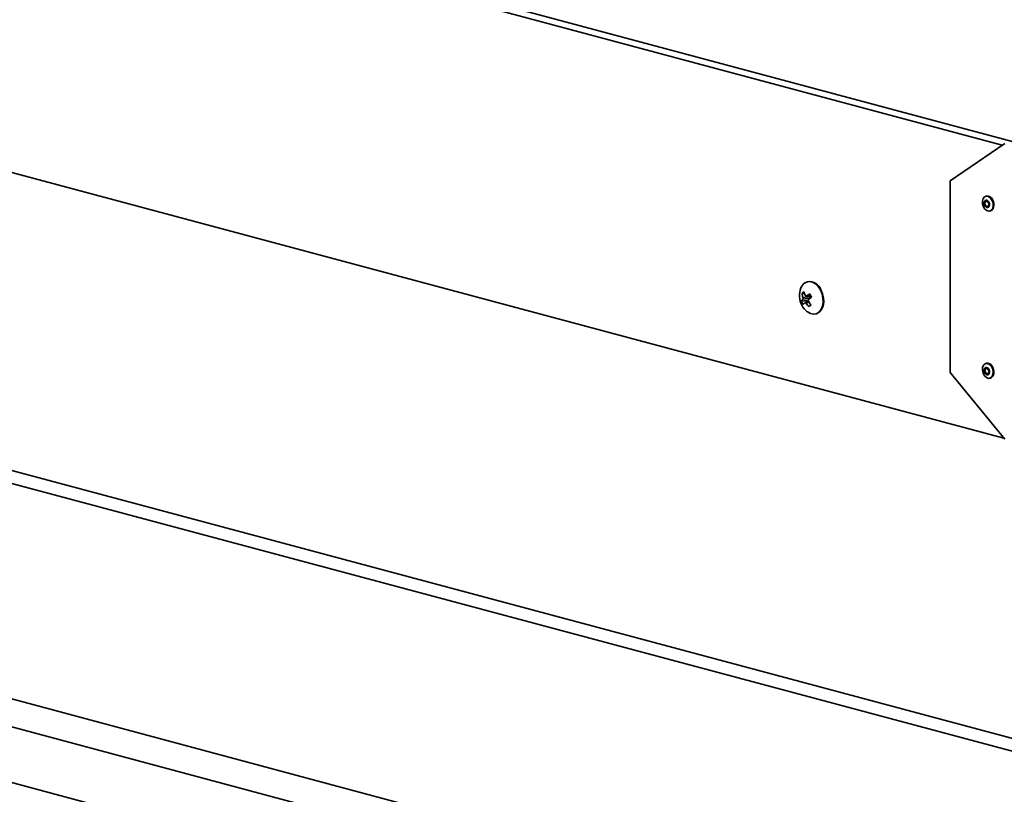
# Model space of a CAD drawing. Units: inches. Extents: x 2 to 154, y 1 to 99.
# Drawn here: x 92 to 96, y 48 to 50 of the extents above; entities that cross this region are included whole.
import ezdxf

# ---------------------------------------------------------------- set-up
doc = ezdxf.new("R2010")
doc.units = ezdxf.units.IN
doc.header["$MEASUREMENT"] = 0
doc.linetypes.add('SLD-Solid', pattern=[0])

msp = doc.modelspace()

# ---------------------------------------------------------------- linework, layer by layer
at = {"color": 7, "linetype": 'SLD-Solid', "lineweight": 35}
for p, q in [((90.8234645, 50.9928144), (95.634405, 49.7039103)), ((90.8824451, 50.0077676), (95.5468677, 48.7581172)), ((95.3725731, 49.5924184), (95.5493498, 49.7137106)), ((95.3725731, 49.5924184), (95.3725731, 48.9710972)), ((95.4907958, 49.5432441), (95.4881441, 49.5425337)), ((95.500954, 49.4947199), (95.5036056, 49.4954304)), ((94.9114184, 49.2655866), (94.9094739, 49.2650657)), ((94.8914531, 49.2021006), (94.9109493, 49.2051839)), ((94.8930221, 49.227388), (94.9007841, 49.2285191)), ((94.9184207, 49.2127573), (94.895729, 49.2092584)), ((94.8960195, 49.2139397), (94.9187112, 49.2174386)), ((94.9060345, 49.2192803), (94.9217151, 49.2190477)), ((94.9184207, 49.2127573), (94.9109493, 49.2051839)), ((94.9109493, 49.2051839), (94.9124632, 49.2023414)), ((94.9187112, 49.2174386), (94.9179026, 49.2191042)), ((94.9134748, 49.2028907), (94.9025576, 49.1969629)), ((94.9372932, 49.1612276), (94.9392378, 49.1617486)), ((95.6377382, 47.0283055), (88.213117, 49.0174436)), ((90.8868645, 49.0416312), (95.6156411, 47.7747397)), ((95.593544, 47.738712), (90.8647674, 49.0056035)), ((95.4907958, 49.0013071), (95.4881441, 49.0005967)), ((95.5493498, 48.7550842), (95.3725731, 48.9710972)), ((95.500954, 48.9527829), (95.5036056, 48.9534933)), ((95.6377382, 46.9379827), (88.213117, 48.9271208)), ((95.6377382, 46.757337), (88.213117, 48.7464751))]:
    msp.add_line(p, q, dxfattribs=at)
at = {"color": 8, "linetype": 'SLD-Solid', "lineweight": 35}
for p, q in [((95.5414178, 49.7082682), (90.8928592, 50.9536684)), ((94.9072448, 49.2196327), (94.9215082, 49.219421)), ((94.914915, 49.2004176), (94.9058445, 49.1954925))]:
    msp.add_line(p, q, dxfattribs=at)
at = {"color": 7, "linetype": 'SLD-Solid', "lineweight": 35, "flags": 128}
for points in [[(95.4796082, 49.5350467), (95.477258, 49.5269408), (95.4775402, 49.5175692), (95.4804118, 49.5083586), (95.4854358, 49.5007113), (95.4918471, 49.4957914), (95.4986698, 49.494348), (95.5048651, 49.4966009), (95.5094899, 49.502207), (95.5118401, 49.5103129), (95.5115579, 49.5196845), (95.5086863, 49.5288951), (95.5036624, 49.5365424), (95.497251, 49.5414623), (95.4904284, 49.5429056), (95.484233, 49.5406528), (95.4796082, 49.5350467)], [(95.483998, 49.5261146), (95.482811, 49.5220207), (95.4829535, 49.5172875), (95.4844039, 49.5126357), (95.4869412, 49.5087734), (95.4901792, 49.5062887), (95.493625, 49.5055597), (95.496754, 49.5066975), (95.4990897, 49.5095289), (95.5002767, 49.5136227), (95.5001342, 49.5183559), (95.4986839, 49.5230077), (95.4961465, 49.52687), (95.4929085, 49.5293548), (95.4894627, 49.5300837), (95.4863337, 49.5289459), (95.483998, 49.5261146)], [(95.4862617, 49.5236267), (95.4854309, 49.520761), (95.4855306, 49.5174478), (95.4865459, 49.5141915), (95.488322, 49.5114879), (95.4905886, 49.5097486), (95.4930007, 49.5092383), (95.4951909, 49.5100348), (95.496826, 49.5120167), (95.4976569, 49.5148824), (95.4975571, 49.5181956), (95.4965419, 49.5214519), (95.4947657, 49.5241555), (95.4924991, 49.5258948), (95.490087, 49.5264051), (95.4878968, 49.5256087), (95.4862617, 49.5236267)], [(95.5036056, 49.4954304), (95.5075167, 49.4973113), (95.5121416, 49.5029174), (95.5144918, 49.5110233), (95.5142096, 49.5203949), (95.5113379, 49.5296055), (95.506314, 49.5372528), (95.4999027, 49.5421727), (95.49308, 49.543616), (95.4907958, 49.5432441)], [(94.9099441, 49.1683077), (94.9105381, 49.1678503), (94.9202339, 49.1623835), (94.9301443, 49.1603761), (94.939594, 49.161965), (94.947939, 49.1670418), (94.9546105, 49.1752606), (94.959154, 49.1860612), (94.9612598, 49.1987077), (94.9607844, 49.2123382), (94.9577602, 49.2260237), (94.9523933, 49.2388317), (94.9450494, 49.2498893), (94.936229, 49.258443), (94.9265332, 49.2639098), (94.9166228, 49.2659171), (94.9071731, 49.2643283), (94.8988282, 49.2592515), (94.8921566, 49.2510327), (94.8893274, 49.245261)], [(94.9543378, 49.2393527), (94.9597047, 49.2265447), (94.962729, 49.2128591), (94.9632044, 49.1992287), (94.9610986, 49.1865822), (94.9565551, 49.1757815), (94.9498835, 49.1675628), (94.9415385, 49.162486), (94.9392378, 49.1617486)], [(95.4807395, 48.9950375), (95.4776766, 48.9875426), (95.4771823, 48.9783955), (95.479332, 48.9689887), (95.4837984, 48.9607543), (95.4899014, 48.9549459), (95.496712, 48.9524479), (95.5031933, 48.9536404), (95.5083586, 48.9583421), (95.5114215, 48.9658369), (95.5119158, 48.9749841), (95.5097661, 48.9843909), (95.5052998, 48.9926253), (95.4991967, 48.9984336), (95.4923861, 49.0009317), (95.4859048, 48.9997391), (95.4807395, 48.9950375)], [(95.4845693, 48.9851512), (95.4830224, 48.9813659), (95.4827728, 48.9767461), (95.4838585, 48.9719952), (95.4861142, 48.9678364), (95.4891965, 48.9649029), (95.4926362, 48.9636413), (95.4959096, 48.9642436), (95.4985184, 48.9666181), (95.5000653, 48.9704034), (95.5003149, 48.9750232), (95.4992292, 48.9797741), (95.4969735, 48.9839329), (95.4938912, 48.9868664), (95.4904515, 48.988128), (95.4871781, 48.9875257), (95.4845693, 48.9851512)], [(95.4866617, 48.9823712), (95.4855788, 48.9797215), (95.4854041, 48.9764877), (95.4861641, 48.973162), (95.4877431, 48.9702509), (95.4899007, 48.9681974), (95.4923085, 48.9673143), (95.4945999, 48.9677359), (95.496426, 48.9693981), (95.4975089, 48.9720478), (95.4976836, 48.9752816), (95.4969236, 48.9786073), (95.4953446, 48.9815184), (95.493187, 48.9835719), (95.4907792, 48.984455), (95.4884878, 48.9840334), (95.4866617, 48.9823712)], [(95.5036056, 48.9534933), (95.505845, 48.9543509), (95.5110103, 48.9590525), (95.5140732, 48.9665473), (95.5145674, 48.9756945), (95.5124178, 48.9851013), (95.5079514, 48.9933357), (95.5018484, 48.999144), (95.4950378, 49.0016421), (95.4907958, 49.0013071)]]:
    msp.add_lwpolyline(points, dxfattribs=at)
at = {"color": 7, "linetype": 'SLD-Solid', "lineweight": 35}
for centre, radius, start, end in [((94.950804, 49.2204929), 0.0662784, 158.0561847, 208.0397246), ((94.915797, 49.2245245), 0.0412949, 21.0437011, 96.0866408), ((94.9212385, 49.1891636), 0.0324736, 141.7710971, 156.5226845), ((94.9432485, 49.1770788), 0.0710894, 128.090255, 134.9528122), ((94.9610749, 49.2354974), 0.0685342, 186.7955053, 198.3338945), ((94.9770894, 49.2545654), 0.0806257, 195.4926904, 204.6138868), ((94.981897, 49.0989949), 0.1418676, 116.643267, 121.7497375), ((95.1001283, 49.0127745), 0.268978, 131.0087886, 133.7877356), ((95.0111764, 49.2688248), 0.102378, 204.851617, 211.2278323), ((94.9600245, 49.2321227), 0.0748555, 203.6448827, 212.4345666), ((94.950804, 49.2204929), 0.0662784, 208.0397246, 231.9397374), ((94.9598932, 49.125942), 0.0912978, 129.0694996, 133.6749072), ((94.9718925, 49.2464533), 0.0834227, 217.6527727, 227.66837), ((95.0094524, 49.2606715), 0.1121064, 211.3778926, 218.801269), ((95.0454436, 49.044679), 0.1909416, 130.2446932, 132.798374)]:
    msp.add_arc(centre, radius, start, end, dxfattribs=at)
msp.add_ellipse((94.9165382, 49.2158709), major_axis=(-0.0010591, 0.0036152), ratio=0.69024073, start_param=3.507838997, end_param=4.951853746, dxfattribs=at)
for points, knots in [([(94.895729, 49.2092584), (94.8958779, 49.2095074), (94.8961756, 49.2100054), (94.8963838, 49.2111263), (94.896379, 49.2123689), (94.896208, 49.2133341), (94.8960535, 49.2138303), (94.8960195, 49.2139397)], [0, 0, 0, 0, 0.233524682, 0.467051131, 0.700539307, 0.934018775, 1, 1, 1, 1]), ([(94.9037898, 49.2209847), (94.9039764, 49.220654), (94.9043496, 49.2199927), (94.9051858, 49.219404), (94.906111, 49.2192098), (94.906816, 49.2193829), (94.9071744, 49.2195916), (94.9072448, 49.2196327)], [0, 0, 0, 0, 0.235633074, 0.471268652, 0.706847745, 0.942397125, 1, 1, 1, 1]), ([(94.9139986, 49.2069519), (94.9137716, 49.2066772), (94.9133176, 49.2061277), (94.913039, 49.2049781), (94.9131088, 49.2037479), (94.9134276, 49.2028395), (94.9136897, 49.2023886), (94.9137413, 49.2022999)], [0, 0, 0, 0, 0.235585247, 0.471172203, 0.70672468, 0.942288218, 1, 1, 1, 1]), ([(94.9058445, 49.1954925), (94.9055754, 49.1958012), (94.9050374, 49.1964186), (94.9041146, 49.1969846), (94.9032385, 49.1971921), (94.9026624, 49.1970548), (94.9024077, 49.1968657), (94.9023516, 49.196824)], [0, 0, 0, 0, 0.233524682, 0.467051131, 0.700539307, 0.934018775, 1, 1, 1, 1])]:
    msp.add_open_spline(points, degree=3, knots=knots, dxfattribs=at)

doc.saveas('drawing.dxf')
